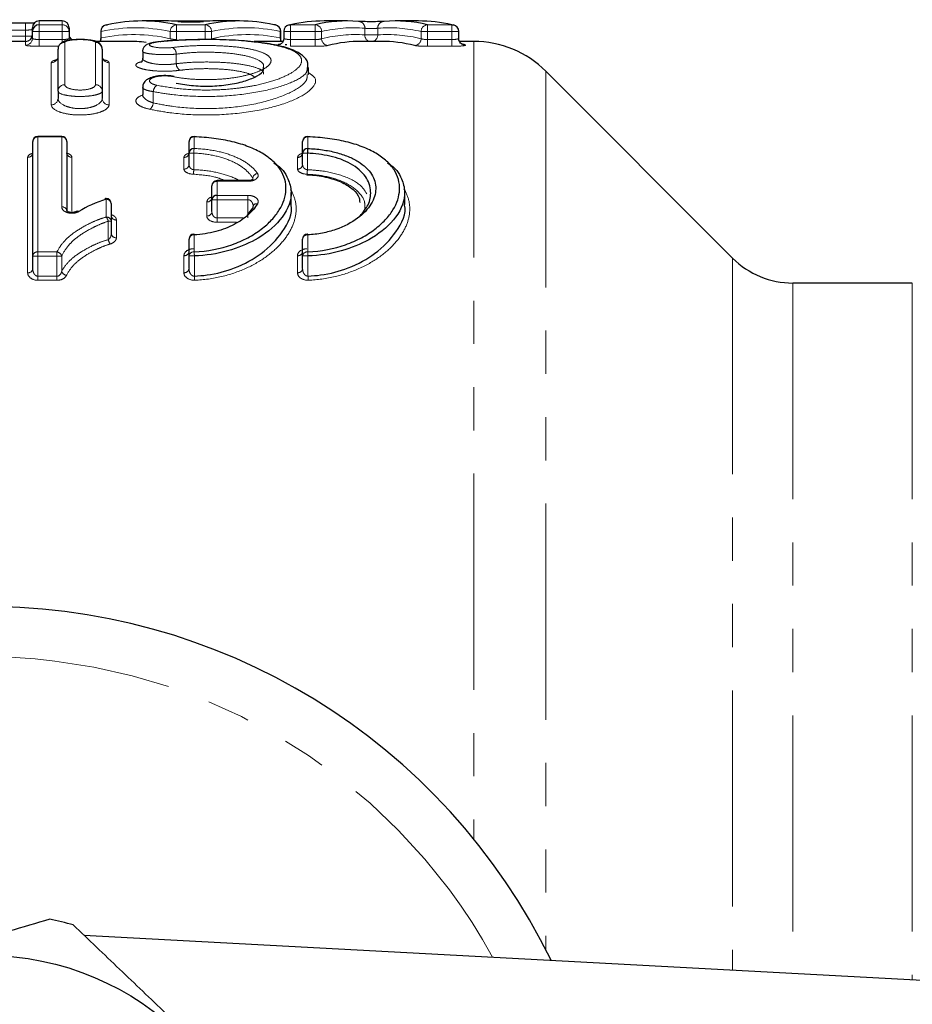
# Model space of a CAD drawing. Units: millimetres. Extents: x 106 to 305, y 25 to 292.
# Drawn here: x 160 to 186, y 67 to 96 of the extents above; entities that cross this region are included whole.
import ezdxf

# ---------------------------------------------------------------- set-up
doc = ezdxf.new("R2010")
doc.units = ezdxf.units.MM
doc.linetypes.add('PHANTOM', pattern=[12.7, 6.35, -1.27, 1.27, -1.27, 1.27, -1.27])

msp = doc.modelspace()

# ---------------------------------------------------------------- linework, layer by layer
at = {"color": 7, "linetype": 'Continuous', "lineweight": 25}
for p, q in [((160.031, 96.142), (157.585, 96.142)), ((161.108, 96.21), (160.431, 96.21)), ((164.135, 96.21), (163.454, 96.21)), ((165.349, 96.2), (164.419, 96.2)), ((166.32, 96.21), (165.631, 96.21)), ((169.488, 96.21), (168.805, 96.21)), ((171.578, 96.21), (170.898, 96.21)), ((160.231, 95.899), (160.231, 96.01)), ((160.231, 95.699), (160.231, 95.899)), ((161.308, 96.01), (161.308, 95.899)), ((161.308, 95.899), (161.308, 95.699)), ((162.239, 95.899), (162.239, 95.699)), ((167.531, 95.698), (167.531, 95.899)), ((167.621, 95.899), (167.621, 95.698)), ((172.764, 95.699), (172.764, 95.899)), ((160.031, 95.61), (159.29, 95.61)), ((163.029, 95.61), (162.09, 95.61)), ((167.597, 95.61), (166.746, 95.61)), ((170.476, 95.61), (169.91, 95.61)), ((173.204, 95.61), (172.788, 95.61)), ((160.984, 94.146), (160.984, 95.381)), ((162.284, 95.381), (162.284, 94.146)), ((163.473, 95.314), (163.473, 95.11)), ((168.344, 94.644), (168.341, 94.636)), ((168.346, 94.639), (168.346, 94.847)), ((180.814, 89.242), (175.325, 94.731)), ((160.984, 94.146), (160.984, 93.935)), ((162.284, 94.146), (162.284, 93.935)), ((163.473, 94.26), (163.473, 94.05)), ((160.242, 89.304), (160.242, 92.67)), ((161.092, 92.82), (160.392, 92.82)), ((161.242, 92.67), (161.242, 90.624)), ((164.835, 92.328), (164.835, 92.668)), ((168.174, 92.328), (168.174, 92.668)), ((164.835, 91.993), (164.835, 92.328)), ((168.174, 91.993), (168.174, 92.328)), ((166.567, 91.519), (165.658, 91.519)), ((165.508, 90.958), (165.508, 91.369)), ((167.835, 90.816), (167.835, 91.166)), ((171.174, 90.816), (171.174, 91.166)), ((162.55, 90.842), (162.55, 90.324)), ((165.508, 90.607), (165.508, 90.958)), ((166.558, 90.514), (166.707, 90.71)), ((166.719, 90.787), (166.719, 90.787)), ((162.55, 90.324), (162.55, 89.966)), ((164.835, 89.306), (164.835, 89.801)), ((168.174, 89.306), (168.174, 89.801)), ((164.835, 89.436), (164.835, 89.436)), ((168.174, 89.436), (168.174, 89.436)), ((160.242, 88.932), (160.242, 89.304)), ((164.835, 88.935), (164.835, 89.306)), ((168.174, 88.935), (168.174, 89.306)), ((186.096, 88.51), (182.582, 88.51)), ((161.745, 69.354), (221.954, 66.112))]:
    msp.add_line(p, q, dxfattribs=at)
at = {"color": 8, "linetype": 'PHANTOM', "lineweight": 18}
for p, q in [((160.031, 95.942), (160.031, 96.142)), ((160.431, 96.21), (160.431, 96.099)), ((160.431, 96.099), (160.431, 95.899)), ((160.431, 96.099), (161.108, 96.099)), ((161.108, 96.099), (161.108, 96.21)), ((161.108, 96.099), (161.108, 95.899)), ((164.47, 95.899), (164.47, 96.099)), ((164.47, 96.099), (165.31, 96.099)), ((165.31, 95.899), (165.31, 96.099)), ((167.821, 95.899), (167.821, 96.099)), ((167.821, 96.099), (168.543, 96.099)), ((168.543, 95.899), (168.543, 96.099)), ((171.847, 96.099), (171.847, 95.899)), ((171.847, 96.099), (172.564, 96.099)), ((172.564, 96.099), (172.564, 95.899)), ((160.031, 95.942), (157.585, 95.942)), ((157.585, 95.764), (160.031, 95.764)), ((160.031, 95.764), (160.031, 95.942)), ((160.225, 95.764), (160.031, 95.764)), ((160.031, 95.61), (160.031, 95.764)), ((160.431, 95.899), (160.231, 95.899)), ((161.108, 95.899), (160.431, 95.899)), ((160.431, 95.899), (160.431, 95.664)), ((161.308, 95.899), (161.108, 95.899)), ((161.108, 95.664), (161.108, 95.899)), ((162.251, 95.899), (162.239, 95.899)), ((162.251, 95.899), (162.251, 95.709)), ((164.47, 95.899), (164.282, 95.899)), ((164.282, 95.687), (164.282, 95.899)), ((165.31, 95.899), (164.47, 95.899)), ((164.47, 95.899), (164.47, 95.664)), ((165.498, 95.899), (165.31, 95.899)), ((165.31, 95.664), (165.31, 95.899)), ((165.498, 95.899), (165.498, 95.687)), ((167.519, 95.709), (167.519, 95.899)), ((167.531, 95.899), (167.519, 95.899)), ((167.821, 95.899), (167.621, 95.899)), ((168.543, 95.899), (167.821, 95.899)), ((167.821, 95.899), (167.821, 95.664)), ((168.732, 95.899), (168.543, 95.899)), ((168.543, 95.664), (168.543, 95.899)), ((168.732, 95.899), (168.732, 95.688)), ((170.003, 95.8), (170.003, 95.997)), ((170.382, 95.8), (170.003, 95.8)), ((170.382, 95.997), (170.382, 95.8)), ((171.847, 95.899), (171.657, 95.899)), ((171.657, 95.688), (171.657, 95.899)), ((172.564, 95.899), (171.847, 95.899)), ((171.847, 95.899), (171.847, 95.664)), ((172.764, 95.899), (172.564, 95.899)), ((172.564, 95.664), (172.564, 95.899)), ((160.031, 95.499), (160.031, 95.61)), ((160.431, 95.664), (160.431, 95.465)), ((160.431, 95.664), (161.108, 95.664)), ((161.003, 95.465), (160.431, 95.465)), ((161.108, 95.664), (161.108, 95.577)), ((161.184, 95.578), (161.184, 94.336)), ((162.084, 94.336), (162.084, 95.578)), ((167.821, 95.465), (167.821, 95.664)), ((167.821, 95.664), (168.543, 95.664)), ((168.543, 95.465), (167.821, 95.465)), ((168.543, 95.465), (168.543, 95.664)), ((171.847, 95.664), (171.847, 95.465)), ((171.847, 95.664), (172.564, 95.664)), ((172.564, 95.465), (171.847, 95.465)), ((172.564, 95.664), (172.564, 95.465)), ((173.204, 95.61), (173.204, 72.177)), ((164.461, 95.235), (164.461, 94.955)), ((160.784, 93.746), (160.784, 94.981)), ((162.484, 94.981), (162.484, 93.746)), ((175.325, 94.731), (175.325, 68.918)), ((163.784, 94.133), (163.784, 93.803)), ((160.392, 92.806), (160.392, 92.82)), ((160.392, 92.806), (160.392, 89.425)), ((161.092, 92.806), (160.392, 92.806)), ((161.092, 92.806), (161.092, 92.82)), ((161.092, 90.751), (161.092, 92.806)), ((164.985, 92.804), (164.985, 92.462)), ((168.324, 92.804), (168.324, 92.462)), ((164.974, 92.328), (164.835, 92.328)), ((164.974, 92.328), (164.974, 91.84)), ((168.314, 92.328), (168.174, 92.328)), ((168.34, 92.341), (168.314, 92.341)), ((168.314, 92.328), (168.314, 91.84)), ((160.092, 88.811), (160.092, 92.203)), ((161.392, 92.203), (161.392, 90.621)), ((164.685, 91.859), (164.685, 92.201)), ((168.024, 91.859), (168.024, 92.201)), ((165.658, 91.499), (165.658, 91.519)), ((165.658, 91.499), (165.658, 91.086)), ((166.567, 91.499), (165.658, 91.499)), ((166.567, 91.499), (166.567, 91.519)), ((166.707, 91.561), (166.707, 91.597)), ((162.4, 90.45), (162.4, 90.97)), ((165.358, 90.479), (165.358, 90.893)), ((165.658, 90.958), (165.508, 90.958)), ((165.658, 91.086), (166.567, 91.086)), ((165.658, 91.086), (165.658, 90.958)), ((165.658, 90.958), (165.658, 90.422)), ((166.567, 90.958), (165.658, 90.958)), ((166.567, 91.086), (166.567, 90.958)), ((166.567, 90.422), (166.567, 90.958)), ((162.461, 89.783), (162.461, 90.324)), ((162.55, 90.324), (162.461, 90.324)), ((162.7, 90.362), (162.7, 89.84)), ((165.658, 90.422), (165.658, 90.295)), ((165.658, 90.422), (166.422, 90.422)), ((166.233, 90.295), (165.658, 90.295)), ((164.985, 89.925), (164.985, 89.428)), ((168.324, 89.925), (168.324, 89.428)), ((160.392, 89.304), (160.392, 89.425)), ((160.392, 89.425), (160.953, 89.425)), ((160.953, 89.304), (160.953, 89.425)), ((160.392, 89.304), (160.242, 89.304)), ((160.392, 89.304), (160.392, 88.71)), ((160.953, 89.304), (160.392, 89.304)), ((160.953, 88.71), (160.953, 89.304)), ((161.094, 89.304), (160.953, 89.304)), ((161.094, 89.304), (161.094, 88.857)), ((164.685, 88.814), (164.685, 89.313)), ((164.993, 89.306), (164.835, 89.306)), ((164.993, 89.306), (164.993, 88.713)), ((168.024, 88.814), (168.024, 89.313)), ((168.332, 89.306), (168.174, 89.306)), ((168.332, 89.306), (168.332, 88.713)), ((180.814, 89.242), (180.814, 68.327)), ((160.392, 88.59), (160.392, 88.71)), ((160.392, 88.71), (160.953, 88.71)), ((160.953, 88.59), (160.392, 88.59)), ((160.953, 88.59), (160.953, 88.71)), ((182.582, 88.51), (182.582, 68.232)), ((186.096, 88.51), (186.096, 68.042))]:
    msp.add_line(p, q, dxfattribs=at)
at = {"color": 7, "linetype": 'Continuous', "lineweight": 25, "flags": 128}
for points in [[(162.397, 96.095), (162.402, 96.096), (162.439, 96.099)], [(167.373, 96.095), (167.368, 96.096), (167.331, 96.099)], [(167.777, 96.094), (167.783, 96.096), (167.821, 96.099)], [(172.564, 96.099), (172.601, 96.096), (172.608, 96.094)], [(167.707, 95.51), (167.67, 95.513), (167.665, 95.513)], [(172.897, 95.514), (172.904, 95.512), (172.941, 95.509)], [(164.988, 92.818), (164.987, 92.815), (164.985, 92.804)], [(168.328, 92.818), (168.326, 92.815), (168.324, 92.804)]]:
    msp.add_lwpolyline(points, dxfattribs=at)
at = {"color": 8, "linetype": 'PHANTOM', "lineweight": 18, "flags": 128}
for points in [[(161.308, 95.699), (161.312, 95.66), (161.316, 95.642)], [(164.357, 94.574), (164.381, 94.581), (164.394, 94.58)], [(168.34, 92.341), (168.338, 92.33), (168.336, 92.327)]]:
    msp.add_lwpolyline(points, dxfattribs=at)
at = {"color": 7, "linetype": 'Continuous', "lineweight": 25}
msp.add_circle((158.846, 60.51), 8.25, dxfattribs=at)
for centre, radius, start, end in [((160.431, 96.01), 0.2, 90, 180), ((160.43, 95.899), 0.2, 89.9112, 179.9102), ((161.108, 96.01), 0.2, 0, 90), ((162.439, 95.899), 0.2, 102.3097, 180), ((167.331, 95.899), 0.2, 0, 77.6306), ((167.821, 95.899), 0.2, 102.6902, 180), ((172.564, 95.899), 0.2, 0, 77.3377), ((160.031, 95.81), 0.2, 270, 0), ((161.508, 95.81), 0.2, 180, 234.2528), ((162.086, 95.38), 0.198, 0.5163, 90.5066), ((173.204, 92.61), 3, 45, 90), ((160.392, 92.67), 0.15, 90, 180), ((161.092, 92.67), 0.15, 0, 90), ((164.985, 92.668), 0.15, 90, 180), ((164.985, 92.668), 0.15, 88.5773, 90), ((168.324, 92.668), 0.15, 90, 180), ((168.324, 92.668), 0.15, 88.5773, 90), ((164.977, 92.32), 0.143, 87.0073, 176.6521), ((168.317, 92.32), 0.143, 87.0075, 176.6521), ((169.498, 92.303), 1.184, 172.2837, 178.8019), ((165.658, 91.369), 0.15, 90, 180), ((162.4, 90.842), 0.15, 90, 107.0379), ((162.365, 90.941), 0.0454, 39.7881, 101.5172), ((162.4, 90.842), 0.15, 0, 90), ((165.648, 90.946), 0.14, 85.9212, 175.2377), ((161.56, 90.545), 0.079, 59.2586, 119.4862), ((166.812, 90.733), 0.107, 150.1173, 192.6742), ((164.985, 89.801), 0.15, 92.7537, 180), ((164.952, 89.93), 0.0336, 351.4648, 39.2567), ((168.324, 89.801), 0.15, 92.7537, 180), ((168.291, 89.93), 0.0336, 351.4578, 39.2637), ((182.582, 91.01), 2.5, 225, 270), ((158.846, 60.51), 18.5, 25.9816, 156.0121), ((158.846, 60.51), 9.5, 74.1982, 78.5073)]:
    msp.add_arc(centre, radius, start, end, dxfattribs=at)
at = {"color": 8, "linetype": 'PHANTOM', "lineweight": 18}
for centre, radius, start, end in [((161.108, 95.899), 0.2, 0.0898, 90.0888), ((162.441, 95.91), 0.19, 103.4917, 183.2085), ((164.482, 95.899), 0.2, 93.5112, 179.8467), ((165.298, 95.899), 0.2, 0.1623, 86.5128), ((167.329, 95.91), 0.19, 356.8144, 76.4621), ((168.532, 95.898), 0.201, 0.2568, 86.8317), ((169.81, 96.004), 0.193, 357.9203, 89.0113), ((170.575, 96.004), 0.193, 90.9977, 182.0905), ((171.858, 95.898), 0.201, 93.1819, 179.7484), ((170.201, 95.795), 0.198, 178.6801, 249.7767), ((170.186, 95.794), 0.196, 289.8992, 1.6628), ((160.031, 95.699), 0.2, 269.9101, 359.9091), ((161.182, 95.38), 0.198, 89.4934, 179.4836), ((162.046, 95.703), 0.205, 332.8252, 1.5783), ((167.724, 95.703), 0.205, 178.427, 207.18), ((168.933, 95.689), 0.201, 180.3501, 266.7577), ((171.456, 95.689), 0.201, 273.2576, 359.6532), ((160.786, 95.18), 0.198, 269.4878, 359.4772), ((162.482, 95.18), 0.198, 180.5228, 270.5122), ((164.234, 95.239), 0.227, 358.8479, 57.2077), ((164.691, 94.953), 0.23, 179.3614, 236.8084), ((161.179, 94.141), 0.195, 88.4978, 178.4145), ((162.089, 94.141), 0.195, 1.5855, 91.5023), ((164.042, 94.114), 0.258, 126.4748, 175.9247), ((160.789, 93.941), 0.195, 268.4809, 358.3942), ((162.479, 93.941), 0.195, 181.6059, 271.5191), ((163.523, 93.824), 0.262, 306.7923, 355.4027), ((160.386, 92.662), 0.143, 87.2763, 176.9918), ((161.099, 92.662), 0.143, 3.0082, 92.7237), ((164.978, 92.661), 0.143, 87.2773, 176.9876), ((168.317, 92.661), 0.143, 87.2775, 176.9876), ((160.099, 92.346), 0.143, 267.2272, 356.9313), ((161.386, 92.346), 0.143, 183.0688, 272.7727), ((164.692, 92.344), 0.143, 267.2266, 356.9304), ((166.158, 92.303), 1.184, 172.2829, 178.8026), ((168.031, 92.344), 0.143, 267.2268, 356.9302), ((164.692, 92.001), 0.143, 266.9523, 356.5855), ((168.032, 92.001), 0.143, 266.9525, 356.5853), ((163.771, 91.868), 1.203, 352.3266, 358.6968), ((166.874, 91.56), 0.171, 98.7584, 167.3339), ((167.11, 91.868), 1.204, 352.3278, 358.6964), ((165.649, 91.358), 0.141, 86.245, 175.6738), ((162.41, 90.83), 0.14, 4.8872, 94.1693), ((165.367, 91.034), 0.141, 266.1769, 355.5825), ((166.819, 90.72), 0.121, 76.4079, 146.4533), ((161.103, 90.611), 0.14, 5.1248, 94.3397), ((165.368, 90.619), 0.14, 265.8474, 355.1347), ((162.179, 90.266), 0.287, 11.5912, 39.7098), ((162.411, 90.311), 0.14, 5.4556, 94.5747), ((162.69, 90.502), 0.14, 184.9927, 274.2444), ((162.689, 89.979), 0.139, 185.5764, 274.6579), ((162.746, 89.845), 0.291, 192.1298, 219.6118), ((164.973, 89.787), 0.139, 85.021, 173.9533), ((168.312, 89.787), 0.139, 85.0211, 173.9533), ((160.38, 89.288), 0.138, 84.6373, 173.3744), ((160.928, 89.253), 0.174, 16.832, 81.7245), ((164.697, 89.451), 0.139, 264.9283, 353.8169), ((164.972, 89.29), 0.138, 84.6392, 173.3776), ((163.124, 89.246), 1.87, 1.8515, 5.5837), ((168.037, 89.451), 0.139, 264.9285, 353.8167), ((168.311, 89.29), 0.138, 84.6393, 173.3776), ((166.465, 89.246), 1.868, 1.8504, 5.5848), ((160.106, 88.949), 0.138, 264.5375, 353.2219), ((161.26, 88.909), 0.174, 197.2128, 261.748), ((164.698, 88.951), 0.138, 264.5402, 353.2245), ((168.037, 88.951), 0.138, 264.5404, 353.2243), ((166.891, 88.778), 1.899, 181.949, 185.5778), ((170.231, 88.778), 1.899, 181.9493, 185.5779), ((158.846, 60.51), 17.018, 28.7949, 153.2078)]:
    msp.add_arc(centre, radius, start, end, dxfattribs=at)
for centre, major_axis, ratio, start_param, end_param in [((163.266, 60.51), (0, 35.5), 0.36258, 6.20423, 6.362141), ((166.509, 60.51), (0, 35.5), 0.360777, 6.20423, 6.362141), ((163.217, 60.51), (0, 35.3), 0.36258, 6.199906, 6.358715), ((166.558, 60.51), (0, 35.3), 0.360777, 6.207639, 6.366447), ((169.677, 60.51), (0, 35.5), 0.337554, 6.255998, 6.362141), ((169.721, 60.51), (0, 35.3), 0.337554, 6.259469, 6.366225), ((170.709, 60.51), (0, 35.5), 0.338631, 6.20423, 6.310383), ((170.666, 60.51), (0, 35.3), 0.338631, 6.200135, 6.306901)]:
    msp.add_ellipse(centre, major_axis=major_axis, ratio=ratio, start_param=start_param, end_param=end_param, dxfattribs=at)
at = {"color": 7, "linetype": 'Continuous', "lineweight": 25}
for centre, major_axis, ratio, start_param, end_param in [((163.454, 60.51), (0, 35.7), 0.360549, 6.20423, 6.362141), ((164.135, 60.51), (0, 35.7), 0.347373, 6.253248, 6.283185), ((165.631, 60.51), (0, 35.7), 0.345709, 0, 0.029922), ((166.32, 60.51), (0, 35.7), 0.358756, 6.20423, 6.362141), ((168.805, 60.51), (0, 35.7), 0.349394, 0, 0.078955), ((169.488, 60.51), (0, 35.7), 0.335663, 6.255998, 6.362141), ((170.898, 60.51), (0, 35.7), 0.336734, 6.20423, 6.310383), ((171.578, 60.51), (0, 35.7), 0.350191, 6.20423, 6.283185), ((163.029, 60.51), (0, 35.1), 0.364646, 6.240519, 6.283185), ((168.381, 60.51), (0, 35.1), 0.353364, 0.072097, 0.075636), ((169.91, 60.51), (0, 35.1), 0.339477, 0, 0.08304), ((170.476, 60.51), (0, 35.1), 0.340561, 6.200135, 6.283185), ((172.002, 60.51), (0, 35.1), 0.35417, 6.207557, 6.211008)]:
    msp.add_ellipse(centre, major_axis=major_axis, ratio=ratio, start_param=start_param, end_param=end_param, dxfattribs=at)
for points, knots in [([(160.287, 96.148), (160.266, 96.147), (160.213, 96.144), (160.119, 96.142), (160.052, 96.142), (160.031, 96.142)], [0, 0, 0, 0, 0.302279, 0.772564, 1, 1, 1, 1]), ([(164.507, 96.194), (164.534, 96.191), (164.586, 96.189), (164.72, 96.186), (164.803, 96.185), (164.967, 96.185), (165.049, 96.186), (165.184, 96.189), (165.235, 96.191), (165.262, 96.194)], [0, 0, 0, 0, 0.25, 0.25, 0.5, 0.5, 0.75, 0.75, 1, 1, 1, 1]), ([(170.572, 96.197), (170.545, 96.194), (170.493, 96.192), (170.359, 96.189), (170.275, 96.188), (170.109, 96.188), (170.026, 96.189), (169.891, 96.192), (169.84, 96.194), (169.814, 96.197)], [0, 0, 0, 0, 0.25, 0.25, 0.5, 0.5, 0.75, 0.75, 1, 1, 1, 1]), ([(161.642, 95.663), (161.586, 95.663), (161.462, 95.662), (161.284, 95.641), (161.164, 95.614), (161.065, 95.56), (161.006, 95.486), (160.98, 95.419), (160.986, 95.387), (160.987, 95.382)], [0, 0, 0, 0, 0.1799946, 0.39336, 0.6389212, 0.7674855, 0.8849332, 0.9829543, 1, 1, 1, 1]), ([(162.281, 95.381), (162.28, 95.407), (162.276, 95.459), (162.237, 95.522), (162.187, 95.568), (162.121, 95.604), (162.023, 95.634), (161.871, 95.655), (161.725, 95.665), (161.652, 95.663), (161.642, 95.663)], [0, 0, 0, 0, 0.0915234, 0.1792314, 0.2621276, 0.3573427, 0.5177587, 0.7597613, 0.9667183, 1, 1, 1, 1]), ([(162.236, 95.698), (162.237, 95.689), (162.24, 95.658), (162.227, 95.63), (162.217, 95.61)], [0, 0, 0, 0, 0.297821, 1, 1, 1, 1]), ([(163.866, 95.587), (163.81, 95.579), (163.709, 95.564), (163.613, 95.53), (163.535, 95.476), (163.488, 95.405), (163.467, 95.344), (163.473, 95.314), (163.474, 95.312)], [0, 0, 0, 0, 0.306359, 0.553366, 0.705778, 0.848692, 0.990959, 1, 1, 1, 1]), ([(168.323, 94.848), (168.328, 94.891), (168.343, 95.026), (168.172, 95.211), (167.896, 95.369), (167.448, 95.5), (166.83, 95.596), (166.123, 95.651), (165.373, 95.67), (164.634, 95.652), (164.102, 95.621), (163.865, 95.585), (163.823, 95.579)], [0, 0, 0, 0, 0.044306, 0.138867, 0.239341, 0.368688, 0.494361, 0.61633, 0.736182, 0.855276, 0.974694, 1, 1, 1, 1]), ([(167.618, 95.699), (167.618, 95.681), (167.617, 95.641), (167.591, 95.589), (167.556, 95.55), (167.523, 95.528), (167.5, 95.518), (167.489, 95.514), (167.485, 95.513), (167.487, 95.514), (167.488, 95.514)], [0, 0, 0, 0, 0.171007, 0.371834, 0.536259, 0.672819, 0.77442, 0.853983, 0.940647, 1, 1, 1, 1]), ([(167.553, 95.61), (167.551, 95.613), (167.536, 95.635), (167.527, 95.668), (167.532, 95.695), (167.532, 95.698)], [0, 0, 0, 0, 0.1238233, 0.9003196, 1, 1, 1, 1]), ([(172.898, 95.514), (172.898, 95.514), (172.899, 95.513), (172.89, 95.516), (172.87, 95.523), (172.836, 95.544), (172.796, 95.584), (172.767, 95.64), (172.767, 95.681), (172.766, 95.699)], [0, 0, 0, 0, 0.050301, 0.15149, 0.251394, 0.390249, 0.593787, 0.821364, 1, 1, 1, 1]), ([(160.982, 95.17), (160.977, 95.144), (160.969, 95.094), (160.935, 95.059), (160.921, 95.052), (160.925, 95.053), (160.925, 95.053)], [0, 0, 0, 0, 0.357181, 0.685068, 0.979461, 1, 1, 1, 1]), ([(162.34, 95.055), (162.341, 95.055), (162.345, 95.053), (162.322, 95.069), (162.287, 95.118), (162.289, 95.16), (162.29, 95.177)], [0, 0, 0, 0, 0.125234, 0.433443, 0.778265, 1, 1, 1, 1]), ([(163.47, 95.112), (163.467, 95.085), (163.462, 95.032), (163.422, 94.993), (163.419, 94.992), (163.419, 94.992)], [0, 0, 0, 0, 0.377543, 0.742111, 1, 1, 1, 1]), ([(164.394, 94.579), (164.332, 94.589), (164.202, 94.608), (163.986, 94.601), (163.824, 94.583), (163.757, 94.553), (163.739, 94.545)], [0, 0, 0, 0, 0.28433, 0.595159, 0.89647, 1, 1, 1, 1]), ([(164.461, 94.383), (164.626, 94.355), (164.957, 94.297), (165.524, 94.288), (166.06, 94.34), (166.526, 94.449), (166.865, 94.598), (167.044, 94.741), (167.026, 94.822), (167.021, 94.848)], [0, 0, 0, 0, 0.15141, 0.302691, 0.451667, 0.602592, 0.759761, 0.923936, 1, 1, 1, 1]), ([(163.739, 94.545), (163.695, 94.531), (163.606, 94.502), (163.517, 94.416), (163.471, 94.322), (163.476, 94.273), (163.478, 94.262)], [0, 0, 0, 0, 0.332136, 0.671998, 0.920439, 1, 1, 1, 1]), ([(163.468, 94.052), (163.465, 94.03), (163.459, 93.995), (163.46, 93.998), (163.46, 93.999)], [0, 0, 0, 0, 0.623363, 1, 1, 1, 1]), ([(164.985, 89.428), (165.382, 89.443), (165.758, 89.518), (166.265, 89.696), (166.42, 89.765), (166.707, 89.917), (166.839, 90.002), (167.072, 90.178), (167.174, 90.269), (167.352, 90.46), (167.428, 90.559), (167.612, 90.859), (167.677, 91.059), (167.691, 91.459), (167.638, 91.655), (167.465, 91.925), (167.392, 92.01), (167.213, 92.174), (167.108, 92.251), (166.869, 92.392), (166.734, 92.457), (166.437, 92.572), (166.277, 92.621), (165.934, 92.704), (165.75, 92.737), (165.375, 92.784), (165.183, 92.799), (164.985, 92.804)], [0, 0, 0, 0, 0.125, 0.125, 0.1875, 0.1875, 0.25, 0.25, 0.3125, 0.3125, 0.375, 0.375, 0.5, 0.5, 0.625, 0.625, 0.6875, 0.6875, 0.75, 0.75, 0.8125, 0.8125, 0.875, 0.875, 0.9375, 0.9375, 1, 1, 1, 1]), ([(168.324, 89.428), (168.721, 89.443), (169.098, 89.518), (169.604, 89.696), (169.759, 89.765), (170.046, 89.917), (170.179, 90.002), (170.411, 90.178), (170.513, 90.269), (170.691, 90.46), (170.767, 90.559), (170.951, 90.859), (171.016, 91.059), (171.031, 91.459), (170.978, 91.655), (170.804, 91.925), (170.731, 92.01), (170.553, 92.174), (170.447, 92.251), (170.209, 92.392), (170.074, 92.457), (169.777, 92.572), (169.617, 92.621), (169.273, 92.704), (169.089, 92.737), (168.715, 92.784), (168.522, 92.799), (168.324, 92.804)], [0, 0, 0, 0, 0.125, 0.125, 0.1875, 0.1875, 0.25, 0.25, 0.3125, 0.3125, 0.375, 0.375, 0.5, 0.5, 0.625, 0.625, 0.6875, 0.6875, 0.75, 0.75, 0.8125, 0.8125, 0.875, 0.875, 0.9375, 0.9375, 1, 1, 1, 1]), ([(160.237, 92.338), (160.238, 92.326), (160.24, 92.302), (160.223, 92.29), (160.227, 92.292), (160.227, 92.292)], [0, 0, 0, 0, 0.512958, 0.992909, 1, 1, 1, 1]), ([(161.25, 92.305), (161.25, 92.305), (161.246, 92.311), (161.245, 92.325), (161.244, 92.338)], [0, 0, 0, 0, 0.096484, 1, 1, 1, 1]), ([(164.829, 92.336), (164.83, 92.324), (164.832, 92.301), (164.815, 92.288), (164.819, 92.29), (164.819, 92.29)], [0, 0, 0, 0, 0.513549, 0.993231, 1, 1, 1, 1]), ([(168.169, 92.336), (168.17, 92.324), (168.172, 92.301), (168.155, 92.288), (168.159, 92.29), (168.159, 92.29)], [0, 0, 0, 0, 0.513549, 0.993231, 1, 1, 1, 1]), ([(169.867, 90.486), (169.954, 90.593), (170.142, 90.823), (170.206, 91.226), (170.068, 91.651), (169.642, 92.019), (169.02, 92.263), (168.539, 92.307), (168.314, 92.328)], [0, 0, 0, 0, 0.13842, 0.295749, 0.487575, 0.679078, 0.849505, 1, 1, 1, 1]), ([(168.324, 92.462), (168.472, 92.457), (168.615, 92.445), (168.893, 92.405), (169.03, 92.378), (169.283, 92.312), (169.4, 92.273), (169.617, 92.184), (169.718, 92.133), (169.894, 92.024), (169.97, 91.966), (170.102, 91.843), (170.157, 91.777), (170.287, 91.573), (170.327, 91.428), (170.323, 91.205), (170.31, 91.13), (170.263, 90.981), (170.229, 90.905), (170.139, 90.758), (170.084, 90.686), (169.953, 90.546), (169.875, 90.477), (169.616, 90.284), (169.4, 90.168), (169.027, 90.039), (168.892, 90.003), (168.616, 89.949), (168.472, 89.932), (168.324, 89.925)], [0, 0, 0, 0, 0.0625, 0.0625, 0.125, 0.125, 0.1875, 0.1875, 0.25, 0.25, 0.3125, 0.3125, 0.375, 0.375, 0.5, 0.5, 0.5625, 0.5625, 0.625, 0.625, 0.6875, 0.6875, 0.75, 0.75, 0.875, 0.875, 0.9375, 0.9375, 1, 1, 1, 1]), ([(167.321, 92.041), (167.332, 92.035), (167.568, 91.909), (167.746, 91.613), (167.895, 91.085), (167.668, 90.461), (166.993, 89.857), (166.108, 89.458), (165.411, 89.325), (165.033, 89.308), (164.993, 89.306)], [0, 0, 0, 0, 0.007657, 0.161869, 0.277593, 0.495642, 0.690622, 0.83564, 0.982218, 1, 1, 1, 1]), ([(170.661, 92.041), (170.672, 92.035), (170.907, 91.909), (171.085, 91.613), (171.235, 91.085), (171.007, 90.461), (170.332, 89.857), (169.448, 89.458), (168.751, 89.325), (168.373, 89.308), (168.332, 89.306)], [0, 0, 0, 0, 0.007657, 0.161869, 0.277593, 0.495642, 0.690622, 0.83564, 0.982218, 1, 1, 1, 1]), ([(166.723, 91.562), (166.723, 91.562), (166.724, 91.566), (166.716, 91.554), (166.686, 91.539), (166.637, 91.524), (166.595, 91.518), (166.572, 91.519), (166.567, 91.52)], [0, 0, 0, 0, 0.012278, 0.268893, 0.515712, 0.749357, 0.941158, 1, 1, 1, 1]), ([(168.297, 91.684), (168.33, 91.685), (168.545, 91.69), (168.927, 91.616), (169.369, 91.468), (169.683, 91.254), (169.844, 91.052), (169.85, 90.924), (169.852, 90.878)], [0, 0, 0, 0, 0.036766, 0.239144, 0.442509, 0.652887, 0.875, 1, 1, 1, 1]), ([(166.848, 90.837), (166.781, 90.726), (166.689, 90.617), (166.46, 90.412), (166.324, 90.318), (166.084, 90.192), (165.997, 90.152), (165.816, 90.082), (165.721, 90.05), (165.522, 89.997), (165.417, 89.975), (165.204, 89.941), (165.096, 89.93), (164.985, 89.925)], [0, 0, 0, 0, 0.25, 0.25, 0.5, 0.5, 0.625, 0.625, 0.75, 0.75, 0.875, 0.875, 1, 1, 1, 1]), ([(165.505, 91.023), (165.505, 91.016), (165.505, 91.003), (165.504, 91.004), (165.504, 91.004)], [0, 0, 0, 0, 0.538535, 1, 1, 1, 1]), ([(161.521, 90.615), (161.52, 90.614), (161.513, 90.609), (161.485, 90.596), (161.441, 90.586), (161.393, 90.582), (161.344, 90.586), (161.3, 90.597), (161.265, 90.612), (161.243, 90.63), (161.241, 90.632), (161.241, 90.634)], [0, 0, 0, 0, 0.023541, 0.150858, 0.260646, 0.361301, 0.467296, 0.575869, 0.694934, 0.834761, 1, 1, 1, 1]), ([(164.993, 88.713), (165.117, 88.722), (165.533, 88.752), (166.25, 88.948), (167.052, 89.39), (167.637, 90.037), (167.902, 90.558), (167.832, 90.811), (167.83, 90.816)], [0, 0, 0, 0, 0.07427, 0.247807, 0.455, 0.705331, 0.993841, 1, 1, 1, 1]), ([(168.332, 88.713), (168.457, 88.722), (168.872, 88.752), (169.59, 88.948), (170.392, 89.39), (170.976, 90.037), (171.241, 90.558), (171.171, 90.811), (171.17, 90.816)], [0, 0, 0, 0, 0.07427, 0.247807, 0.455, 0.705331, 0.993841, 1, 1, 1, 1]), ([(162.552, 90.479), (162.552, 90.478), (162.553, 90.477), (162.552, 90.485), (162.551, 90.49)], [0, 0, 0, 0, 0.3205849, 1, 1, 1, 1]), ([(160.739, 69.819), (159.944, 69.586), (158.335, 69.114), (156.064, 68.447), (154.012, 67.845), (152.822, 67.496), (152.223, 67.321)], [0, 0, 0, 0, 0.283856, 0.574172, 0.785714, 1, 1, 1, 1]), ([(167.855, 63.525), (167.255, 64.097), (166.042, 65.254), (164.329, 66.888), (162.782, 68.364), (161.885, 69.22), (161.433, 69.651)], [0, 0, 0, 0, 0.283856, 0.574172, 0.785714, 1, 1, 1, 1])]:
    msp.add_open_spline(points, degree=3, knots=knots, dxfattribs=at)
at = {"color": 8, "linetype": 'PHANTOM', "lineweight": 18}
for points, knots in [([(160.031, 95.942), (160.084, 95.942), (160.136, 95.944), (160.209, 95.953), (160.231, 95.959), (160.231, 95.964)], [0, 0, 0, 0, 0.5, 0.5, 1, 1, 1, 1]), ([(170.003, 95.997), (170.017, 95.994), (170.042, 95.992), (170.11, 95.989), (170.151, 95.988), (170.234, 95.988), (170.276, 95.989), (170.343, 95.992), (170.369, 95.994), (170.382, 95.997)], [0, 0, 0, 0, 0.25, 0.25, 0.5, 0.5, 0.75, 0.75, 1, 1, 1, 1]), ([(160.031, 95.499), (160.031, 95.491), (160.074, 95.482), (160.222, 95.469), (160.325, 95.465), (160.431, 95.465)], [0, 0, 0, 0, 0.5, 0.5, 1, 1, 1, 1]), ([(160.431, 95.664), (160.378, 95.664), (160.326, 95.668), (160.252, 95.681), (160.231, 95.69), (160.231, 95.699)], [0, 0, 0, 0, 0.5, 0.5, 1, 1, 1, 1]), ([(161.308, 95.699), (161.308, 95.69), (161.286, 95.681), (161.213, 95.668), (161.161, 95.664), (161.108, 95.664)], [0, 0, 0, 0, 0.5, 0.5, 1, 1, 1, 1]), ([(162.084, 95.578), (162.084, 95.6), (162.038, 95.622), (161.87, 95.652), (161.752, 95.661), (161.515, 95.661), (161.397, 95.652), (161.231, 95.622), (161.184, 95.6), (161.184, 95.578)], [0, 0, 0, 0, 0.25, 0.25, 0.5, 0.5, 0.75, 0.75, 1, 1, 1, 1]), ([(162.251, 95.709), (162.243, 95.706), (162.236, 95.702), (162.239, 95.699), (162.239, 95.699)], [0, 0, 0, 0, 0.98009, 1, 1, 1, 1]), ([(163.888, 95.586), (163.786, 95.574), (163.713, 95.554), (163.658, 95.509), (163.676, 95.484), (163.796, 95.442), (163.898, 95.425), (164.128, 95.413), (164.255, 95.417), (164.357, 95.43)], [0, 0, 0, 0, 0.25, 0.25, 0.5, 0.5, 0.75, 0.75, 1, 1, 1, 1]), ([(163.888, 94.322), (164.101, 94.278), (164.332, 94.243), (164.813, 94.194), (165.061, 94.181), (165.568, 94.179), (165.815, 94.19), (166.179, 94.223), (166.299, 94.238), (166.528, 94.27), (166.639, 94.289), (166.958, 94.352), (167.157, 94.404), (167.5, 94.516), (167.648, 94.578), (167.891, 94.708), (167.984, 94.774), (168.111, 94.907), (168.144, 94.974), (168.148, 95.101), (168.118, 95.163), (167.998, 95.276), (167.906, 95.329), (167.664, 95.424), (167.517, 95.465), (167.166, 95.538), (166.969, 95.567), (166.646, 95.603), (166.532, 95.614), (166.301, 95.631), (166.182, 95.639), (165.82, 95.656), (165.566, 95.662), (165.191, 95.661), (165.066, 95.659), (164.818, 95.653), (164.693, 95.648), (164.332, 95.629), (164.103, 95.611), (163.888, 95.586)], [0, 0, 0, 0, 0.0625, 0.0625, 0.125, 0.125, 0.1875, 0.1875, 0.21875, 0.21875, 0.25, 0.25, 0.3125, 0.3125, 0.375, 0.375, 0.4375, 0.4375, 0.5, 0.5, 0.5625, 0.5625, 0.625, 0.625, 0.6875, 0.6875, 0.75, 0.75, 0.78125, 0.78125, 0.8125, 0.8125, 0.875, 0.875, 0.90625, 0.90625, 0.9375, 0.9375, 1, 1, 1, 1]), ([(164.357, 95.43), (164.503, 95.449), (164.66, 95.464), (164.988, 95.483), (165.156, 95.488), (165.499, 95.489), (165.668, 95.484), (165.996, 95.466), (166.156, 95.453), (166.447, 95.417), (166.582, 95.394), (166.817, 95.341), (166.918, 95.31), (167.082, 95.242), (167.144, 95.205), (167.227, 95.126), (167.247, 95.084), (167.245, 94.998), (167.223, 94.953), (167.138, 94.865), (167.075, 94.821), (166.91, 94.737), (166.81, 94.698), (166.575, 94.625), (166.441, 94.593), (166.15, 94.54), (165.991, 94.519), (165.664, 94.492), (165.492, 94.485), (165.152, 94.486), (164.982, 94.494), (164.655, 94.525), (164.502, 94.546), (164.357, 94.574)], [0, 0, 0, 0, 0.0625, 0.0625, 0.125, 0.125, 0.1875, 0.1875, 0.25, 0.25, 0.3125, 0.3125, 0.375, 0.375, 0.4375, 0.4375, 0.5, 0.5, 0.5625, 0.5625, 0.625, 0.625, 0.6875, 0.6875, 0.75, 0.75, 0.8125, 0.8125, 0.875, 0.875, 0.9375, 0.9375, 1, 1, 1, 1]), ([(167.528, 95.699), (167.529, 95.7), (167.531, 95.703), (167.524, 95.707), (167.519, 95.709)], [0, 0, 0, 0, 0.323846, 1, 1, 1, 1]), ([(167.821, 95.664), (167.798, 95.665), (167.753, 95.666), (167.694, 95.672), (167.649, 95.681), (167.623, 95.69), (167.623, 95.696), (167.623, 95.699)], [0, 0, 0, 0, 0.2123469, 0.4252019, 0.6392186, 0.8546114, 1, 1, 1, 1]), ([(168.543, 95.465), (168.626, 95.465), (168.709, 95.468), (168.844, 95.476), (168.895, 95.482), (168.922, 95.489)], [0, 0, 0, 0, 0.5, 0.5, 1, 1, 1, 1]), ([(171.468, 95.489), (171.495, 95.482), (171.546, 95.476), (171.681, 95.468), (171.763, 95.465), (171.847, 95.465)], [0, 0, 0, 0, 0.5, 0.5, 1, 1, 1, 1]), ([(172.764, 95.699), (172.764, 95.69), (172.742, 95.681), (172.669, 95.668), (172.617, 95.664), (172.564, 95.664)], [0, 0, 0, 0, 0.5, 0.5, 1, 1, 1, 1]), ([(172.564, 95.465), (172.692, 95.465), (172.817, 95.471), (172.964, 95.489), (172.984, 95.5), (172.941, 95.509)], [0, 0, 0, 0, 0.5, 0.5, 1, 1, 1, 1]), ([(164.461, 95.235), (164.396, 95.23), (164.266, 95.221), (164.046, 95.22), (163.838, 95.228), (163.658, 95.247), (163.533, 95.272), (163.47, 95.296), (163.479, 95.31), (163.481, 95.314)], [0, 0, 0, 0, 0.15594, 0.312186, 0.467248, 0.622616, 0.780115, 0.940529, 1, 1, 1, 1]), ([(167.021, 94.848), (167.025, 94.88), (167.036, 94.97), (166.83, 95.097), (166.446, 95.209), (165.931, 95.277), (165.362, 95.299), (164.851, 95.283), (164.574, 95.248), (164.461, 95.235)], [0, 0, 0, 0, 0.092675, 0.261109, 0.425358, 0.584809, 0.740725, 0.894934, 1, 1, 1, 1]), ([(160.784, 94.981), (160.792, 95), (160.805, 95.032), (160.9, 95.058), (160.941, 95.069)], [0, 0, 0, 0, 0.5687, 1, 1, 1, 1]), ([(162.284, 95.079), (162.327, 95.069), (162.429, 95.047), (162.478, 95.011), (162.483, 94.987), (162.484, 94.981)], [0, 0, 0, 0, 0.350705, 0.841467, 1, 1, 1, 1]), ([(164.565, 94.76), (164.481, 94.751), (164.311, 94.733), (164.024, 94.73), (163.751, 94.748), (163.518, 94.784), (163.349, 94.834), (163.262, 94.892), (163.28, 94.95), (163.345, 94.991), (163.423, 95.006), (163.434, 95.008)], [0, 0, 0, 0, 0.120289, 0.240724, 0.360167, 0.480107, 0.602184, 0.726874, 0.853345, 0.980012, 1, 1, 1, 1]), ([(163.481, 95.109), (163.479, 95.102), (163.471, 95.076), (163.533, 95.03), (163.659, 94.979), (163.838, 94.943), (164.047, 94.925), (164.267, 94.928), (164.396, 94.946), (164.461, 94.955)], [0, 0, 0, 0, 0.061106, 0.223948, 0.382657, 0.537553, 0.690929, 0.845307, 1, 1, 1, 1]), ([(164.461, 94.955), (164.572, 94.967), (164.849, 94.995), (165.356, 95.01), (165.925, 94.991), (166.442, 94.935), (166.827, 94.842), (167.035, 94.74), (167.025, 94.668), (167.021, 94.642)], [0, 0, 0, 0, 0.1041812, 0.2586961, 0.4152317, 0.5753546, 0.739753, 0.9072278, 1, 1, 1, 1]), ([(164.357, 94.574), (164.254, 94.594), (164.124, 94.6), (163.891, 94.581), (163.79, 94.555), (163.675, 94.491), (163.658, 94.452), (163.714, 94.378), (163.785, 94.344), (163.888, 94.322)], [0, 0, 0, 0, 0.25, 0.25, 0.5, 0.5, 0.75, 0.75, 1, 1, 1, 1]), ([(168.346, 94.689), (168.415, 94.644), (168.606, 94.521), (168.522, 94.262), (168.114, 93.952), (167.352, 93.671), (166.359, 93.483), (165.283, 93.427), (164.363, 93.486), (163.873, 93.578), (163.68, 93.615)], [0, 0, 0, 0, 0.078954, 0.219492, 0.364038, 0.51022, 0.652719, 0.787433, 0.916151, 1, 1, 1, 1]), ([(168.306, 94.845), (168.308, 94.794), (168.315, 94.657), (167.929, 94.419), (167.231, 94.181), (166.297, 94.022), (165.29, 93.974), (164.426, 94.024), (163.965, 94.102), (163.784, 94.133)], [0, 0, 0, 0, 0.1010938, 0.2677398, 0.4356275, 0.5992076, 0.7545008, 0.9034983, 1, 1, 1, 1]), ([(163.784, 93.803), (163.965, 93.767), (164.423, 93.674), (165.287, 93.614), (166.296, 93.671), (167.231, 93.861), (167.929, 94.142), (168.314, 94.421), (168.309, 94.579), (168.306, 94.639)], [0, 0, 0, 0, 0.096279, 0.24375, 0.398058, 0.561749, 0.730345, 0.897508, 1, 1, 1, 1]), ([(166.756, 94.563), (166.72, 94.591), (166.632, 94.66), (166.307, 94.739), (165.858, 94.796), (165.355, 94.814), (164.907, 94.8), (164.663, 94.772), (164.565, 94.76)], [0, 0, 0, 0, 0.1319934, 0.3249084, 0.5127805, 0.6964574, 0.8777633, 1, 1, 1, 1]), ([(161.184, 94.336), (161.184, 94.297), (161.229, 94.258), (161.394, 94.198), (161.514, 94.18), (161.756, 94.18), (161.875, 94.198), (162.039, 94.258), (162.084, 94.297), (162.084, 94.336)], [0, 0, 0, 0, 0.25, 0.25, 0.5, 0.5, 0.75, 0.75, 1, 1, 1, 1]), ([(162.284, 94.146), (162.284, 94.127), (162.268, 94.107), (162.204, 94.07), (162.157, 94.053), (162.037, 94.024), (161.965, 94.012), (161.808, 93.996), (161.721, 93.991), (161.549, 93.991), (161.463, 93.995), (161.304, 94.012), (161.232, 94.023), (161.051, 94.067), (160.984, 94.107), (160.984, 94.146)], [0, 0, 0, 0, 0.125, 0.125, 0.25, 0.25, 0.375, 0.375, 0.5, 0.5, 0.625, 0.625, 0.75, 0.75, 1, 1, 1, 1]), ([(163.68, 93.615), (163.572, 93.638), (163.482, 93.668), (163.346, 93.738), (163.301, 93.778), (163.264, 93.857), (163.271, 93.897), (163.338, 93.972), (163.396, 94.006), (163.478, 94.036)], [0, 0, 0, 0, 0.25, 0.25, 0.5, 0.5, 0.75, 0.75, 1, 1, 1, 1]), ([(163.784, 94.133), (163.724, 94.143), (163.606, 94.164), (163.505, 94.21), (163.46, 94.244), (163.473, 94.26), (163.473, 94.26)], [0, 0, 0, 0, 0.3301827, 0.6571489, 0.994997, 1, 1, 1, 1]), ([(163.473, 94.051), (163.473, 94.05), (163.46, 94.019), (163.505, 93.954), (163.604, 93.866), (163.724, 93.824), (163.784, 93.803)], [0, 0, 0, 0, 0.004973, 0.347537, 0.675231, 1, 1, 1, 1]), ([(162.484, 93.746), (162.484, 93.709), (162.463, 93.672), (162.381, 93.601), (162.32, 93.568), (162.166, 93.511), (162.071, 93.488), (161.864, 93.456), (161.749, 93.447), (161.522, 93.447), (161.407, 93.455), (161.198, 93.487), (161.104, 93.511), (160.87, 93.597), (160.784, 93.672), (160.784, 93.746)], [0, 0, 0, 0, 0.125, 0.125, 0.25, 0.25, 0.375, 0.375, 0.5, 0.5, 0.625, 0.625, 0.75, 0.75, 1, 1, 1, 1]), ([(160.984, 93.935), (160.984, 93.862), (161.047, 93.788), (161.223, 93.701), (161.295, 93.677), (161.457, 93.643), (161.546, 93.634), (161.724, 93.635), (161.814, 93.644), (161.974, 93.677), (162.046, 93.701), (162.221, 93.788), (162.284, 93.862), (162.284, 93.935)], [0, 0, 0, 0, 0.25, 0.25, 0.375, 0.375, 0.5, 0.5, 0.625, 0.625, 0.75, 0.75, 1, 1, 1, 1]), ([(160.236, 92.32), (160.213, 92.314), (160.158, 92.297), (160.105, 92.254), (160.097, 92.22), (160.092, 92.203)], [0, 0, 0, 0, 0.256427, 0.6287347, 1, 1, 1, 1]), ([(161.392, 92.203), (161.39, 92.217), (161.384, 92.248), (161.338, 92.287), (161.289, 92.313), (161.253, 92.32), (161.246, 92.322)], [0, 0, 0, 0, 0.314048, 0.634462, 0.929111, 1, 1, 1, 1]), ([(164.828, 92.319), (164.806, 92.312), (164.75, 92.295), (164.697, 92.252), (164.689, 92.218), (164.685, 92.201)], [0, 0, 0, 0, 0.2564, 0.628725, 1, 1, 1, 1]), ([(166.707, 91.597), (166.645, 91.696), (166.561, 91.788), (166.345, 91.959), (166.216, 92.035), (165.916, 92.165), (165.744, 92.219), (165.377, 92.296), (165.177, 92.321), (164.974, 92.328)], [0, 0, 0, 0, 0.25, 0.25, 0.5, 0.5, 0.75, 0.75, 1, 1, 1, 1]), ([(164.985, 92.462), (165.202, 92.455), (165.415, 92.431), (165.809, 92.353), (165.993, 92.3), (166.316, 92.169), (166.456, 92.093), (166.689, 91.921), (166.78, 91.828), (166.848, 91.728)], [0, 0, 0, 0, 0.25, 0.25, 0.5, 0.5, 0.75, 0.75, 1, 1, 1, 1]), ([(168.168, 92.319), (168.145, 92.312), (168.09, 92.295), (168.036, 92.252), (168.028, 92.218), (168.024, 92.201)], [0, 0, 0, 0, 0.2564, 0.628725, 1, 1, 1, 1]), ([(164.974, 91.84), (164.961, 91.841), (164.947, 91.844), (164.935, 91.849), (164.933, 91.849), (164.931, 91.85), (164.929, 91.851), (164.914, 91.857), (164.901, 91.865), (164.89, 91.875), (164.877, 91.885), (164.867, 91.897), (164.859, 91.91), (164.85, 91.925), (164.843, 91.94), (164.839, 91.956), (164.836, 91.968), (164.835, 91.98), (164.835, 91.993)], [0, 0, 0, 0, 0.000041496, 0.000041496, 0.000041496, 0.0000478691, 0.0000478691, 0.0000478691, 0.0000989944, 0.0000989944, 0.0000989944, 0.0001569189, 0.0001569189, 0.0001569189, 0.0002247149, 0.0002247149, 0.0002247149, 0.0002759775, 0.0002759775, 0.0002759775, 0.0002759775]), ([(168.314, 91.84), (168.3, 91.841), (168.286, 91.844), (168.274, 91.849), (168.272, 91.849), (168.27, 91.85), (168.268, 91.851), (168.254, 91.857), (168.24, 91.865), (168.229, 91.875), (168.217, 91.885), (168.207, 91.897), (168.199, 91.91), (168.189, 91.925), (168.183, 91.94), (168.179, 91.956), (168.176, 91.968), (168.174, 91.98), (168.174, 91.993)], [0, 0, 0, 0, 0.000041496, 0.000041496, 0.000041496, 0.0000478691, 0.0000478691, 0.0000478691, 0.0000989944, 0.0000989944, 0.0000989944, 0.0001569189, 0.0001569189, 0.0001569189, 0.0002247149, 0.0002247149, 0.0002247149, 0.0002759775, 0.0002759775, 0.0002759775, 0.0002759775]), ([(164.685, 91.859), (164.685, 91.823), (164.711, 91.786), (164.81, 91.73), (164.884, 91.71), (164.964, 91.707)], [0, 0, 0, 0, 0.5, 0.5, 1, 1, 1, 1]), ([(165.902, 91.519), (165.805, 91.557), (165.537, 91.663), (165.186, 91.69), (164.964, 91.707)], [0, 0, 0, 0, 0.364337, 1, 1, 1, 1]), ([(164.974, 91.84), (164.996, 91.839), (165.233, 91.83), (165.679, 91.773), (166.052, 91.645), (166.255, 91.558), (166.288, 91.531), (166.303, 91.519)], [0, 0, 0, 0, 0.041531, 0.457712, 0.870963, 0.940165, 1, 1, 1, 1]), ([(166.567, 91.499), (166.62, 91.499), (166.672, 91.507), (166.759, 91.536), (166.795, 91.556), (166.871, 91.624), (166.881, 91.679), (166.848, 91.728)], [0, 0, 0, 0, 0.25, 0.25, 0.5, 0.5, 1, 1, 1, 1]), ([(168.024, 91.859), (168.024, 91.823), (168.051, 91.786), (168.149, 91.73), (168.223, 91.71), (168.303, 91.707)], [0, 0, 0, 0, 0.5, 0.5, 1, 1, 1, 1]), ([(169.998, 90.671), (170.003, 90.742), (170.018, 90.944), (169.788, 91.249), (169.333, 91.527), (168.787, 91.673), (168.433, 91.698), (168.303, 91.707)], [0, 0, 0, 0, 0.139112, 0.390825, 0.643895, 0.869247, 1, 1, 1, 1]), ([(168.314, 91.84), (168.454, 91.831), (168.837, 91.807), (169.418, 91.659), (169.89, 91.417), (170.01, 91.211), (170.058, 91.128)], [0, 0, 0, 0, 0.168724, 0.458848, 0.783113, 1, 1, 1, 1]), ([(167.814, 91.271), (167.892, 91.146), (167.942, 91.017), (167.992, 90.749), (167.99, 90.609), (167.937, 90.331), (167.886, 90.192), (167.735, 89.914), (167.633, 89.775), (167.387, 89.509), (167.241, 89.382), (166.898, 89.14), (166.706, 89.031), (166.278, 88.84), (166.04, 88.759), (165.54, 88.641), (165.272, 88.604), (165.001, 88.593)], [0, 0, 0, 0, 0.125, 0.125, 0.25, 0.25, 0.375, 0.375, 0.5, 0.5, 0.625, 0.625, 0.75, 0.75, 0.875, 0.875, 1, 1, 1, 1]), ([(171.153, 91.271), (171.232, 91.146), (171.282, 91.017), (171.331, 90.749), (171.33, 90.609), (171.277, 90.331), (171.225, 90.192), (171.074, 89.914), (170.973, 89.775), (170.727, 89.509), (170.581, 89.382), (170.237, 89.14), (170.045, 89.031), (169.617, 88.84), (169.379, 88.759), (168.88, 88.641), (168.612, 88.604), (168.34, 88.593)], [0, 0, 0, 0, 0.125, 0.125, 0.25, 0.25, 0.375, 0.375, 0.5, 0.5, 0.625, 0.625, 0.75, 0.75, 0.875, 0.875, 1, 1, 1, 1]), ([(165.485, 91.03), (165.476, 91.027), (165.431, 91.013), (165.376, 90.965), (165.364, 90.918), (165.358, 90.893)], [0, 0, 0, 0, 0.09639, 0.513981, 1, 1, 1, 1]), ([(166.848, 90.837), (166.88, 90.891), (166.871, 90.951), (166.797, 91.024), (166.761, 91.046), (166.673, 91.077), (166.621, 91.086), (166.567, 91.086)], [0, 0, 0, 0, 0.5, 0.5, 0.75, 0.75, 1, 1, 1, 1]), ([(166.717, 90.776), (166.717, 90.776), (166.72, 90.798), (166.71, 90.838), (166.687, 90.889), (166.654, 90.927), (166.624, 90.945), (166.595, 90.955), (166.579, 90.957), (166.567, 90.958)], [0, 0, 0, 0, 0.005923, 0.276772, 0.503801, 0.689454, 0.850128, 0.876648, 1, 1, 1, 1]), ([(161.092, 90.751), (161.092, 90.717), (161.106, 90.684), (161.163, 90.623), (161.205, 90.597), (161.315, 90.562), (161.38, 90.556), (161.503, 90.569), (161.559, 90.588), (161.6, 90.613)], [0, 0, 0, 0, 0.25, 0.25, 0.5, 0.5, 0.75, 0.75, 1, 1, 1, 1]), ([(165.658, 90.422), (165.632, 90.422), (165.607, 90.431), (165.568, 90.457), (165.553, 90.473), (165.518, 90.527), (165.508, 90.567), (165.508, 90.607)], [0, 0, 0, 0, 0.25, 0.25, 0.5, 0.5, 1, 1, 1, 1]), ([(160.953, 89.425), (161.008, 89.537), (161.082, 89.643), (161.265, 89.843), (161.377, 89.937), (161.631, 90.109), (161.77, 90.189), (161.992, 90.297), (162.068, 90.332), (162.227, 90.396), (162.311, 90.424), (162.4, 90.45)], [0, 0, 0, 0, 0.25, 0.25, 0.5, 0.5, 0.75, 0.75, 0.875, 0.875, 1, 1, 1, 1]), ([(162.461, 90.324), (162.376, 90.299), (162.297, 90.269), (162.146, 90.204), (162.074, 90.17), (161.863, 90.063), (161.731, 89.985), (161.551, 89.857), (161.494, 89.813), (161.389, 89.72), (161.343, 89.67), (161.214, 89.522), (161.146, 89.415), (161.094, 89.304)], [0, 0, 0, 0, 0.125, 0.125, 0.25, 0.25, 0.5, 0.5, 0.625, 0.625, 0.75, 0.75, 1, 1, 1, 1]), ([(162.7, 90.362), (162.699, 90.377), (162.695, 90.412), (162.659, 90.46), (162.607, 90.499), (162.565, 90.514), (162.55, 90.519)], [0, 0, 0, 0, 0.240562, 0.565136, 0.849054, 1, 1, 1, 1]), ([(165.358, 90.479), (165.358, 90.434), (165.385, 90.389), (165.491, 90.319), (165.572, 90.295), (165.658, 90.295)], [0, 0, 0, 0, 0.5, 0.5, 1, 1, 1, 1]), ([(162.55, 89.966), (162.55, 89.932), (162.544, 89.898), (162.516, 89.835), (162.495, 89.804), (162.461, 89.783)], [0, 0, 0, 0, 0.5, 0.5, 1, 1, 1, 1]), ([(161.094, 88.857), (161.147, 88.959), (161.219, 89.054), (161.395, 89.236), (161.501, 89.317), (161.739, 89.472), (161.869, 89.546), (162.078, 89.645), (162.149, 89.677), (162.298, 89.736), (162.378, 89.76), (162.461, 89.783)], [0, 0, 0, 0, 0.25, 0.25, 0.5, 0.5, 0.75, 0.75, 0.875, 0.875, 1, 1, 1, 1]), ([(162.521, 89.659), (162.58, 89.676), (162.625, 89.704), (162.685, 89.768), (162.7, 89.804), (162.7, 89.84)], [0, 0, 0, 0, 0.5, 0.5, 1, 1, 1, 1]), ([(162.521, 89.659), (162.443, 89.636), (162.368, 89.61), (162.227, 89.551), (162.16, 89.52), (161.963, 89.422), (161.84, 89.35), (161.616, 89.197), (161.516, 89.115), (161.351, 88.934), (161.284, 88.838), (161.235, 88.737)], [0, 0, 0, 0, 0.125, 0.125, 0.25, 0.25, 0.5, 0.5, 0.75, 0.75, 1, 1, 1, 1]), ([(164.964, 89.519), (164.879, 89.515), (164.804, 89.486), (164.709, 89.409), (164.685, 89.361), (164.685, 89.313)], [0, 0, 0, 0, 0.5, 0.5, 1, 1, 1, 1]), ([(168.303, 89.519), (168.219, 89.515), (168.144, 89.486), (168.048, 89.409), (168.024, 89.361), (168.024, 89.313)], [0, 0, 0, 0, 0.5, 0.5, 1, 1, 1, 1]), ([(160.092, 88.811), (160.092, 88.759), (160.117, 88.707), (160.222, 88.621), (160.303, 88.59), (160.392, 88.59)], [0, 0, 0, 0, 0.5, 0.5, 1, 1, 1, 1]), ([(160.392, 88.71), (160.364, 88.71), (160.338, 88.722), (160.299, 88.755), (160.285, 88.776), (160.252, 88.84), (160.242, 88.886), (160.242, 88.932)], [0, 0, 0, 0, 0.25, 0.25, 0.5, 0.5, 1, 1, 1, 1]), ([(161.094, 88.857), (161.086, 88.824), (161.073, 88.792), (161.028, 88.736), (160.994, 88.71), (160.953, 88.71)], [0, 0, 0, 0, 0.5, 0.5, 1, 1, 1, 1]), ([(164.685, 88.814), (164.685, 88.76), (164.711, 88.706), (164.822, 88.619), (164.909, 88.589), (165.001, 88.593)], [0, 0, 0, 0, 0.5, 0.5, 1, 1, 1, 1]), ([(164.993, 88.713), (164.982, 88.712), (164.97, 88.713), (164.959, 88.716), (164.956, 88.717), (164.953, 88.718), (164.95, 88.719), (164.936, 88.724), (164.923, 88.732), (164.912, 88.741), (164.899, 88.751), (164.889, 88.764), (164.88, 88.777), (164.868, 88.794), (164.859, 88.812), (164.852, 88.831), (164.844, 88.855), (164.839, 88.879), (164.836, 88.904), (164.835, 88.914), (164.835, 88.925), (164.835, 88.935)], [0, 0, 0, 0, 0.0000334887, 0.0000334887, 0.0000334887, 0.0000427432, 0.0000427432, 0.0000427432, 0.0000892302, 0.0000892302, 0.0000892302, 0.000143857, 0.000143857, 0.000143857, 0.0002142474, 0.0002142474, 0.0002142474, 0.000303554, 0.000303554, 0.000303554, 0.0003410142, 0.0003410142, 0.0003410142, 0.0003410142]), ([(168.024, 88.814), (168.024, 88.76), (168.051, 88.706), (168.161, 88.619), (168.249, 88.589), (168.34, 88.593)], [0, 0, 0, 0, 0.5, 0.5, 1, 1, 1, 1]), ([(168.332, 88.713), (168.321, 88.712), (168.31, 88.713), (168.299, 88.716), (168.296, 88.717), (168.293, 88.718), (168.29, 88.719), (168.276, 88.724), (168.263, 88.732), (168.252, 88.741), (168.239, 88.751), (168.228, 88.764), (168.219, 88.777), (168.208, 88.794), (168.199, 88.812), (168.192, 88.831), (168.183, 88.855), (168.178, 88.879), (168.176, 88.904), (168.175, 88.914), (168.174, 88.925), (168.174, 88.935)], [0, 0, 0, 0, 0.0000334887, 0.0000334887, 0.0000334887, 0.0000427432, 0.0000427432, 0.0000427432, 0.0000892302, 0.0000892302, 0.0000892302, 0.000143857, 0.000143857, 0.000143857, 0.0002142474, 0.0002142474, 0.0002142474, 0.000303554, 0.000303554, 0.000303554, 0.0003410142, 0.0003410142, 0.0003410142, 0.0003410142]), ([(160.953, 88.59), (161.021, 88.59), (161.086, 88.608), (161.183, 88.663), (161.216, 88.698), (161.235, 88.737)], [0, 0, 0, 0, 0.5, 0.5, 1, 1, 1, 1])]:
    msp.add_open_spline(points, degree=3, knots=knots, dxfattribs=at)
for points in [[(164.47, 95.664), (164.387, 95.664), (164.309, 95.675), (164.282, 95.687)], [(168.732, 95.688), (168.706, 95.675), (168.627, 95.664), (168.543, 95.664)], [(171.847, 95.664), (171.762, 95.664), (171.684, 95.675), (171.657, 95.688)]]:
    msp.add_open_spline(points, degree=3, dxfattribs=at)
at = {"color": 7, "linetype": 'Continuous', "lineweight": 25}
msp.add_open_spline([(162.4, 90.97), (162.098, 90.877), (161.831, 90.755), (161.6, 90.613)], degree=3, dxfattribs=at)

doc.saveas('drawing.dxf')
